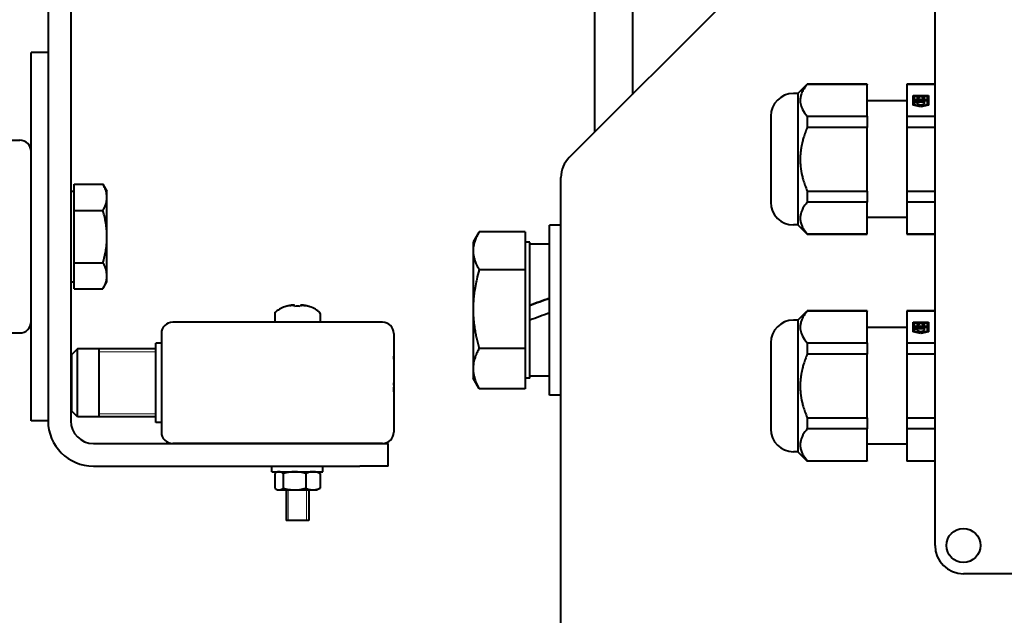
# Model space of a CAD drawing. Units: millimetres. Extents: x 0 to 420, y 0 to 297.
# Drawn here: x 262 to 274, y 149 to 156 of the extents above; entities that cross this region are included whole.
import ezdxf

# ---------------------------------------------------------------- set-up
doc = ezdxf.new("R2010")
doc.units = ezdxf.units.MM
doc.linetypes.add('K5LT_BASIC', pattern=[0])
doc.linetypes.add('K5LT_THIN', pattern=[0])
doc.layers.add('Системный слой', color=7, linetype='Continuous')
doc.styles.add('KDIMTEXTSTYLE', font='GOST_AU.SHX', dxfattribs={"width": 0.6, "oblique": 15, "height": 5})
doc.dimstyles.new('KDIMSTYLE (0.07)', dxfattribs={"dimtxt": 5, "dimasz": 1, "dimexe": 2, "dimexo": 0, "dimgap": 1, "dimtad": 1, "dimlfac": 15, "dimtxsty": 'KDIMTEXTSTYLE', "dimsah": 1, "dimcen": 0, "dimdle": 1, "dimadec": 0, "dimazin": 0, "dimtfac": 0.667, "dimtmove": 0, "dimatfit": 3, "dimfxl": 1, "dimtvp": 1, "dimtolj": 1, "dimtzin": 0, "dimarcsym": 0})

# ---------------------------------------------------------------- blocks, each defined once
blk = doc.blocks.new('KDIMARROW_01')
at = {"layer": 'Системный слой'}
blk.add_hatch(color=0, dxfattribs=at).paths.add_polyline_path([(-2, -0.175), (0, 0), (-2, 0.175), (-1.8, 0)])
at = {"layer": 'Системный слой', "color": 0, "linetype": 'K5LT_THIN', "lineweight": 18}
for p, q in [((-1.8, 0), (-2, 0.175)), ((-2, 0.175), (0, 0)), ((0, 0), (-2, -0.175)), ((-2, -0.175), (-1.8, 0)), ((0, 0), (-1, 0))]:
    blk.add_line(p, q, dxfattribs=at)

msp = doc.modelspace()

# ---------------------------------------------------------------- linework, layer by layer
at = {"layer": 'Системный слой', "color": 150, "linetype": 'K5LT_BASIC', "lineweight": 40, "true_color": 0x0080ff}
for p, q in [((262.60744, 162.95901), (262.60744, 151.29235)), ((262.87411, 162.95901), (262.87411, 151.29235)), ((269.04078, 154.69235), (269.04078, 162.75901)), ((273.04078, 149.82568), (273.04078, 162.49235)), ((268.73841, 154.38998), (271.10744, 156.75901)), ((269.48078, 156.53616), (269.48078, 155.13235)), ((262.40744, 151.29235), (262.40744, 155.62568)), ((262.60744, 155.62568), (262.40744, 155.62568)), ((271.42744, 155.14235), (271.53744, 155.25235)), ((272.24078, 155.25235), (271.53744, 155.25235)), ((271.53744, 155.25235), (271.53744, 155.2491)), ((272.24078, 155.2491), (271.53744, 155.2491)), ((272.24078, 155.25235), (272.24078, 155.2491)), ((272.24078, 154.87456), (272.24078, 155.2491)), ((273.04078, 155.25235), (272.70744, 155.25235)), ((272.70744, 155.25235), (272.70744, 155.2491)), ((272.70744, 155.2491), (272.70744, 154.87456)), ((273.04078, 155.2491), (272.70744, 155.2491)), ((271.42744, 155.14235), (271.37411, 155.14235)), ((271.42744, 155.14235), (271.42744, 153.59568)), ((272.78411, 155.00447), (272.78411, 155.11917)), ((272.78411, 155.11917), (272.96411, 155.11917)), ((272.78411, 155.11339), (272.96411, 155.11339)), ((272.79944, 155.1115), (272.83011, 155.1115)), ((272.79944, 155.0695), (272.79944, 155.1115)), ((272.83011, 155.1115), (272.83011, 155.08483)), ((272.83011, 155.08483), (272.84993, 155.08483)), ((272.84993, 155.08483), (272.85878, 155.08926)), ((272.85878, 155.08926), (272.85878, 155.1115)), ((272.85878, 155.1115), (272.88944, 155.1115)), ((272.87411, 155.07524), (272.86263, 155.0695)), ((272.87411, 155.06946), (272.87411, 155.07524)), ((272.88559, 155.0695), (272.87411, 155.07524)), ((272.88944, 155.1115), (272.88944, 155.08926)), ((272.88944, 155.08926), (272.89829, 155.08483)), ((272.89829, 155.08483), (272.91811, 155.08483)), ((272.91811, 155.1115), (272.94878, 155.1115)), ((272.91811, 155.08483), (272.91811, 155.1115)), ((272.94878, 155.1115), (272.94878, 155.0695)), ((272.96411, 155.11917), (272.96411, 155.00447)), ((272.70744, 155.05568), (272.24078, 155.05568)), ((272.87411, 154.98583), (272.78411, 155.00447)), ((272.86263, 155.0695), (272.79944, 155.0695)), ((272.79944, 155.06373), (272.79944, 155.0695)), ((272.86263, 155.06373), (272.79944, 155.06373)), ((272.79944, 155.0465), (272.79944, 155.06183)), ((272.79944, 155.06183), (272.94878, 155.06183)), ((272.91811, 155.0465), (272.79944, 155.0465)), ((272.79944, 155.04073), (272.79944, 155.0465)), ((272.91811, 155.04073), (272.79944, 155.04073)), ((272.79944, 155.0096), (272.79944, 155.03883)), ((272.79944, 155.03883), (272.83011, 155.03883)), ((272.87411, 154.99413), (272.79944, 155.0096)), ((272.79944, 155.00382), (272.79944, 155.0096)), ((272.87411, 154.98836), (272.79944, 155.00382)), ((272.83011, 155.03883), (272.83011, 155.01984)), ((272.83011, 155.01984), (272.87411, 155.01073)), ((272.86263, 155.06373), (272.86263, 155.0695)), ((272.87411, 155.06946), (272.86263, 155.06373)), ((272.88559, 155.06373), (272.87411, 155.06946)), ((272.87411, 155.01073), (272.91811, 155.01984)), ((272.94878, 155.0096), (272.87411, 154.99413)), ((272.96411, 155.00447), (272.87411, 154.98583)), ((272.94878, 155.00382), (272.87411, 154.98836)), ((272.87411, 154.98836), (272.87411, 154.99413)), ((272.94878, 155.0695), (272.88559, 155.0695)), ((272.88559, 155.06373), (272.88559, 155.0695)), ((272.94878, 155.06373), (272.88559, 155.06373)), ((272.91811, 155.01984), (272.91811, 155.0465)), ((272.94878, 155.06373), (272.94878, 155.0695)), ((272.94878, 155.06183), (272.94878, 155.0096)), ((272.94878, 155.00382), (272.94878, 155.0096)), ((271.10744, 154.87568), (271.10744, 153.86235)), ((271.53744, 154.87456), (271.53744, 154.74355)), ((271.53744, 154.87456), (272.24078, 154.87456)), ((272.24078, 154.87456), (272.24078, 154.74355)), ((272.70744, 154.87456), (273.04078, 154.87456)), ((272.70744, 154.87456), (272.70744, 154.74355)), ((272.24078, 154.74355), (271.53744, 154.74355)), ((272.24078, 153.99448), (272.24078, 154.74355)), ((273.04078, 154.74355), (272.70744, 154.74355)), ((272.70744, 154.74355), (272.70744, 153.99448)), ((260.80744, 154.59235), (262.27411, 154.59235)), ((268.64078, 148.49235), (268.64078, 154.15427)), ((262.91411, 154.07485), (263.25314, 154.07485)), ((262.91411, 153.92089), (262.91411, 154.07485)), ((263.25314, 154.07485), (263.30078, 153.99235)), ((262.87411, 153.99235), (262.91411, 153.99235)), ((262.91411, 153.76693), (262.91411, 153.92089)), ((263.30078, 153.92089), (263.30078, 153.99235)), ((263.30078, 153.45901), (263.30078, 153.92089)), ((271.53744, 153.99448), (271.53744, 153.86346)), ((271.53744, 153.99448), (272.24078, 153.99448)), ((272.24078, 153.99448), (272.24078, 153.86346)), ((272.70744, 153.99448), (273.04078, 153.99448)), ((272.70744, 153.99448), (272.70744, 153.86346)), ((272.24078, 153.86346), (271.53744, 153.86346)), ((272.24078, 153.48892), (272.24078, 153.86346)), ((272.70744, 153.86346), (272.70744, 153.48892)), ((273.04078, 153.86346), (272.70744, 153.86346)), ((262.91411, 153.76693), (263.25314, 153.76693)), ((262.91411, 153.45901), (262.91411, 153.76693)), ((272.70744, 153.68235), (272.24078, 153.68235)), ((268.50744, 152.60963), (268.50744, 153.59235)), ((268.64078, 153.59235), (268.50744, 153.59235)), ((271.42744, 153.59568), (271.37411, 153.59568)), ((271.42744, 153.59568), (271.53744, 153.48568)), ((262.91411, 153.15109), (262.91411, 153.45901)), ((263.30078, 152.99713), (263.30078, 153.45901)), ((267.67371, 153.50711), (267.60744, 153.39235)), ((268.22078, 153.51597), (267.6789, 153.51597)), ((268.22078, 153.51597), (268.22078, 153.29198)), ((271.53744, 153.48892), (271.53744, 153.48568)), ((271.53744, 153.48892), (272.24078, 153.48892)), ((272.24078, 153.48568), (271.53744, 153.48568)), ((272.24078, 153.48892), (272.24078, 153.48568)), ((272.70744, 153.48892), (272.70744, 153.48568)), ((272.70744, 153.48892), (273.04078, 153.48892)), ((273.04078, 153.48568), (272.70744, 153.48568)), ((267.60744, 153.39235), (267.60744, 153.29198)), ((268.27411, 153.39235), (268.22078, 153.39235)), ((268.27411, 152.60617), (268.27411, 153.39235)), ((268.50744, 153.36901), (268.27411, 153.36901)), ((267.60744, 153.29198), (267.60744, 152.60617)), ((268.22078, 153.29198), (268.22078, 153.06799)), ((262.91411, 153.15109), (263.25314, 153.15109)), ((262.91411, 152.99713), (262.91411, 153.15109)), ((262.91411, 152.84317), (262.91411, 152.99713)), ((263.30078, 152.92568), (263.30078, 152.99713)), ((268.22078, 153.06799), (267.6789, 153.06799)), ((268.22078, 153.06799), (268.22078, 152.60617)), ((262.87411, 152.92568), (262.91411, 152.92568)), ((263.25314, 152.84317), (263.30078, 152.92568)), ((262.91411, 152.84317), (263.25314, 152.84317)), ((265.4118, 152.63803), (265.4111, 152.63916)), ((265.50748, 152.63803), (265.50585, 152.64817)), ((265.5757, 152.64817), (265.57408, 152.63803)), ((265.67045, 152.63916), (265.66975, 152.63803)), ((265.27411, 152.55397), (265.27411, 152.45235)), ((265.80744, 152.55397), (265.80744, 152.45235)), ((267.60744, 152.60617), (267.60744, 151.90654)), ((268.22078, 152.60617), (268.22078, 152.14436)), ((268.27411, 151.79235), (268.27411, 152.60617)), ((268.50744, 151.59235), (268.50744, 152.60963)), ((271.42744, 152.47568), (271.53744, 152.58568)), ((272.24078, 152.58568), (271.53744, 152.58568)), ((271.53744, 152.58568), (271.53744, 152.58243)), ((272.24078, 152.58243), (271.53744, 152.58243)), ((272.24078, 152.58568), (272.24078, 152.58243)), ((272.24078, 152.2079), (272.24078, 152.58243)), ((273.04078, 152.58568), (272.70744, 152.58568)), ((272.70744, 152.58568), (272.70744, 152.58243)), ((272.70744, 152.58243), (272.70744, 152.2079)), ((273.04078, 152.58243), (272.70744, 152.58243)), ((266.54078, 152.45235), (264.07411, 152.45235)), ((271.42744, 152.47568), (271.37411, 152.47568)), ((271.42744, 152.47568), (271.42744, 150.92901)), ((272.78411, 152.33781), (272.78411, 152.4525)), ((272.78411, 152.4525), (272.96411, 152.4525)), ((272.78411, 152.44673), (272.96411, 152.44673)), ((272.79944, 152.44483), (272.83011, 152.44483)), ((272.79944, 152.40283), (272.79944, 152.44483)), ((272.83011, 152.44483), (272.83011, 152.41817)), ((272.83011, 152.41817), (272.84993, 152.41817)), ((272.84993, 152.41817), (272.85878, 152.42259)), ((272.85878, 152.42259), (272.85878, 152.44483)), ((272.85878, 152.44483), (272.88944, 152.44483)), ((272.87411, 152.40857), (272.86263, 152.40283)), ((272.87411, 152.4028), (272.87411, 152.40857)), ((272.88559, 152.40283), (272.87411, 152.40857)), ((272.88944, 152.44483), (272.88944, 152.42259)), ((272.88944, 152.42259), (272.89829, 152.41817)), ((272.89829, 152.41817), (272.91811, 152.41817)), ((272.91811, 152.44483), (272.94878, 152.44483)), ((272.91811, 152.41817), (272.91811, 152.44483)), ((272.94878, 152.44483), (272.94878, 152.40283)), ((272.96411, 152.4525), (272.96411, 152.33781)), ((260.80744, 152.32568), (262.27411, 152.32568)), ((263.94078, 152.31901), (263.94078, 151.15901)), ((266.67411, 152.31901), (266.67411, 151.15901)), ((272.70744, 152.38901), (272.24078, 152.38901)), ((272.87411, 152.31917), (272.78411, 152.33781)), ((272.86263, 152.40283), (272.79944, 152.40283)), ((272.79944, 152.39706), (272.79944, 152.40283)), ((272.86263, 152.39706), (272.79944, 152.39706)), ((272.79944, 152.37983), (272.79944, 152.39517)), ((272.79944, 152.39517), (272.94878, 152.39517)), ((272.91811, 152.37983), (272.79944, 152.37983)), ((272.79944, 152.37406), (272.79944, 152.37983)), ((272.91811, 152.37406), (272.79944, 152.37406)), ((272.79944, 152.34293), (272.79944, 152.37217)), ((272.79944, 152.37217), (272.83011, 152.37217)), ((272.87411, 152.32746), (272.79944, 152.34293)), ((272.79944, 152.33716), (272.79944, 152.34293)), ((272.87411, 152.32169), (272.79944, 152.33716)), ((272.83011, 152.37217), (272.83011, 152.35317)), ((272.83011, 152.35317), (272.87411, 152.34406)), ((272.86263, 152.39706), (272.86263, 152.40283)), ((272.87411, 152.4028), (272.86263, 152.39706)), ((272.88559, 152.39706), (272.87411, 152.4028)), ((272.87411, 152.34406), (272.91811, 152.35317)), ((272.94878, 152.34293), (272.87411, 152.32746)), ((272.96411, 152.33781), (272.87411, 152.31917)), ((272.94878, 152.33716), (272.87411, 152.32169)), ((272.87411, 152.32169), (272.87411, 152.32746)), ((272.94878, 152.40283), (272.88559, 152.40283)), ((272.88559, 152.39706), (272.88559, 152.40283)), ((272.94878, 152.39706), (272.88559, 152.39706)), ((272.91811, 152.35317), (272.91811, 152.37983)), ((272.94878, 152.39706), (272.94878, 152.40283)), ((272.94878, 152.39517), (272.94878, 152.34293)), ((272.94878, 152.33716), (272.94878, 152.34293)), ((263.87411, 151.73901), (263.87411, 152.20568)), ((263.94078, 152.20568), (263.87411, 152.20568)), ((271.10744, 152.20901), (271.10744, 151.19568)), ((271.53744, 152.2079), (271.53744, 152.07688)), ((271.53744, 152.2079), (272.24078, 152.2079)), ((272.24078, 152.2079), (272.24078, 152.07688)), ((272.70744, 152.2079), (273.04078, 152.2079)), ((272.70744, 152.2079), (272.70744, 152.07688)), ((262.95411, 152.13901), (262.88744, 152.07235)), ((262.88744, 151.73901), (262.88744, 152.07235)), ((263.87411, 152.13901), (262.95411, 152.13901)), ((262.95411, 151.73901), (262.95411, 152.13901)), ((263.20744, 151.73901), (263.20744, 152.13901)), ((268.22078, 152.14436), (267.6789, 152.14436)), ((268.22078, 152.14436), (268.22078, 151.90654)), ((272.24078, 152.07688), (271.53744, 152.07688)), ((272.24078, 151.32781), (272.24078, 152.07688)), ((273.04078, 152.07688), (272.70744, 152.07688)), ((272.70744, 152.07688), (272.70744, 151.32781)), ((262.88744, 152.00568), (262.87411, 152.00568)), ((266.67411, 152.01551), (266.67411, 152.05421)), ((267.60744, 151.90654), (267.60744, 151.79235)), ((268.22078, 151.90654), (268.22078, 151.66872)), ((262.88744, 151.40568), (262.88744, 151.73901)), ((262.95411, 151.33901), (262.95411, 151.73901)), ((263.20744, 151.33901), (263.20744, 151.73901)), ((263.87411, 151.27235), (263.87411, 151.73901)), ((266.67411, 151.71332), (266.67411, 151.73762)), ((267.67371, 151.67758), (267.60744, 151.79235)), ((268.27411, 151.79235), (268.22078, 151.79235)), ((268.50744, 151.81568), (268.27411, 151.81568)), ((266.67411, 151.63433), (266.67411, 151.6879)), ((268.22078, 151.66872), (267.6789, 151.66872)), ((268.64078, 151.59235), (268.50744, 151.59235)), ((262.88744, 151.47235), (262.87411, 151.47235)), ((262.95411, 151.33901), (262.88744, 151.40568)), ((266.67411, 151.46261), (266.67411, 151.4234)), ((262.60744, 151.29235), (262.40744, 151.29235)), ((263.87411, 151.33901), (262.95411, 151.33901)), ((263.94078, 151.27235), (263.87411, 151.27235)), ((271.53744, 151.32781), (271.53744, 151.19679)), ((271.53744, 151.32781), (272.24078, 151.32781)), ((272.24078, 151.32781), (272.24078, 151.19679)), ((272.70744, 151.32781), (273.04078, 151.32781)), ((272.70744, 151.32781), (272.70744, 151.19679)), ((272.24078, 151.19679), (271.53744, 151.19679)), ((272.24078, 150.82226), (272.24078, 151.19679)), ((272.70744, 151.19679), (272.70744, 150.82226)), ((273.04078, 151.19679), (272.70744, 151.19679)), ((263.14078, 151.02568), (266.27411, 151.02568)), ((266.54078, 151.02568), (264.07411, 151.02568)), ((266.27411, 151.02568), (266.60744, 151.02568)), ((266.60744, 150.75901), (266.60744, 151.02568)), ((271.42744, 150.92901), (271.37411, 150.92901)), ((271.42744, 150.92901), (271.53744, 150.81901)), ((272.70744, 151.01568), (272.24078, 151.01568)), ((271.53744, 150.82226), (271.53744, 150.81901)), ((271.53744, 150.82226), (272.24078, 150.82226)), ((272.24078, 150.81901), (271.53744, 150.81901)), ((272.24078, 150.82226), (272.24078, 150.81901)), ((272.70744, 150.82226), (272.70744, 150.81901)), ((272.70744, 150.82226), (273.04078, 150.82226)), ((273.04078, 150.81901), (272.70744, 150.81901)), ((263.14078, 150.75901), (266.27411, 150.75901)), ((265.24078, 150.69235), (265.24078, 150.75901)), ((265.24078, 150.69235), (265.52977, 150.69235)), ((265.27429, 150.67151), (265.27429, 150.49985)), ((265.30744, 150.69235), (265.28996, 150.68225)), ((265.37313, 150.67151), (265.37313, 150.49985)), ((265.52977, 150.69235), (265.84078, 150.69235)), ((265.63962, 150.67151), (265.63962, 150.49985)), ((265.77411, 150.69235), (265.7916, 150.68225)), ((265.80726, 150.67151), (265.80726, 150.49985)), ((265.84078, 150.69235), (265.84078, 150.75901)), ((266.60744, 150.75901), (266.27411, 150.75901)), ((265.28996, 150.48911), (265.30744, 150.47901)), ((265.30744, 150.47901), (265.32371, 150.47901)), ((265.32371, 150.47901), (265.50638, 150.47901)), ((265.40744, 150.47901), (265.40744, 150.11901)), ((265.50638, 150.47901), (265.72344, 150.47901)), ((265.67411, 150.47901), (265.67411, 150.11901)), ((265.72344, 150.47901), (265.77411, 150.47901)), ((265.7916, 150.48911), (265.77411, 150.47901)), ((265.54078, 150.11901), (265.40744, 150.11901)), ((265.54078, 150.11901), (265.40744, 150.11901)), ((265.67411, 150.11901), (265.54078, 150.11901)), ((265.67411, 150.11901), (265.54078, 150.11901)), ((282.70744, 149.49235), (273.37411, 149.49235))]:
    msp.add_line(p, q, dxfattribs=at)
at = {"layer": 'Системный слой', "color": 7, "linetype": 'K5LT_THIN', "lineweight": 18}
for p, q in [((263.87411, 152.10293), (263.20744, 152.10293)), ((263.87411, 151.3751), (263.20744, 151.3751)), ((265.4327, 150.47901), (265.4327, 150.11901)), ((265.64885, 150.47901), (265.64885, 150.11901))]:
    msp.add_line(p, q, dxfattribs=at)
at = {"layer": 'Системный слой', "color": 150, "linetype": 'K5LT_BASIC', "lineweight": 40, "true_color": 0x0080ff}
msp.add_circle((273.37411, 149.82568), 0.2, dxfattribs=at)
for centre, radius, start, end in [((271.37411, 154.87568), 0.26667, 90, 180), ((262.27411, 154.45901), 0.13333, 0, 90), ((268.97411, 154.15427), 0.33333, 135, 180), ((271.37411, 153.86235), 0.26667, 180, 270), ((265.54078, 152.22568), 0.43333, 107.412233, 126.168642), ((265.54078, 152.22568), 0.43333, 53.831358, 72.587767), ((265.30078, 152.55397), 0.02667, 126.168642, 180), ((265.78078, 152.55397), 0.02667, 0, 53.831358), ((262.27411, 152.45901), 0.13333, 270, 0), ((264.07411, 152.31901), 0.13333, 90, 180), ((266.54078, 152.31901), 0.13333, 0, 90), ((271.37411, 152.20901), 0.26667, 90, 180), ((263.14078, 151.29235), 0.53333, 180, 270), ((263.14078, 151.29235), 0.26667, 180, 270), ((264.07411, 151.15901), 0.13333, 180, 270), ((266.54078, 151.15901), 0.13333, 270, 0), ((271.37411, 151.19568), 0.26667, 180, 270), ((273.37411, 149.82568), 0.33333, 180, 270)]:
    msp.add_arc(centre, radius, start, end, dxfattribs=at)
for centre, major_axis, ratio, start_param, end_param in [((265.54078, 152.23082), (-0.43212, 0), 0.98737743, 4.92171897, 5.01547884), ((265.54078, 152.23082), (-0.43212, 0), 0.98737743, 4.92171897, 5.01547884), ((265.54078, 152.2827), (-0.41965, 0), 0.84942133, 4.63295026, 4.7918277), ((265.54078, 152.2827), (-0.41965, 0), 0.84942133, 4.71238898, 4.7918277), ((265.54078, 152.2827), (-0.41965, 0), 0.84942133, 4.63295026, 4.71238898), ((265.54078, 152.23082), (-0.43212, 0), 0.98737743, 4.40929912, 4.50305899), ((265.54078, 152.23082), (-0.43212, 0), 0.98737743, 4.40929912, 4.50305899), ((268.152, 152.59235), (-2.13387, -0.77658), 0.00555569, 4.54301488, 4.65311095), ((268.152, 152.59235), (-1.49279, -0.54327), 0.00555569, 4.46995159, 4.62847563), ((268.62955, 152.59235), (-2.13387, -0.77658), 0.00555569, -1.51556204, -1.40546596)]:
    msp.add_ellipse(centre, major_axis=major_axis, ratio=ratio, start_param=start_param, end_param=end_param, dxfattribs=at)
for points, knots in [([(271.53744, 155.2491), (271.52537, 155.23487), (271.51034, 155.21533), (271.48672, 155.17875), (271.47241, 155.15034), (271.46235, 155.12041), (271.45763, 155.10106), (271.45468, 155.081), (271.45375, 155.06038), (271.45519, 155.03616), (271.46024, 155.0094), (271.46965, 154.98115), (271.49052, 154.93579), (271.51525, 154.90073), (271.53744, 154.87456)], [0, 0, 0, 0, 1.78691656, 2.42518103, 4.47712661, 5.21412345, 5.96789853, 6.74361233, 7.54774745, 8.36063471, 9.56023719, 10.68430048, 11.70983027, 15, 15, 15, 15]), ([(271.53744, 154.74355), (271.52948, 154.72477), (271.51404, 154.68597), (271.49524, 154.63058), (271.47843, 154.57055), (271.46854, 154.52407), (271.46172, 154.48084), (271.45772, 154.44836), (271.45477, 154.40882), (271.45381, 154.37025), (271.45459, 154.33591), (271.4563, 154.3082), (271.46114, 154.25513), (271.47142, 154.19577), (271.49062, 154.12268), (271.51018, 154.06214), (271.52747, 154.01801), (271.53744, 153.99448)], [0, 0, 0, 0, 1.41747281, 2.90845332, 4.09573301, 5.80439441, 6.25220279, 7.15853934, 8.08308249, 9.00349981, 9.83652362, 10.47423745, 10.9463523, 13.57702961, 14.71691316, 16.23038925, 18, 18, 18, 18]), ([(263.30078, 153.92089), (263.30078, 153.93033), (263.29965, 153.94857), (263.29471, 153.97634), (263.28751, 154.00112), (263.27484, 154.0344), (263.26293, 154.05791), (263.25314, 154.07485)], [0, 0, 0, 0, 1.44740223, 2.79972062, 4.28007379, 5.29108611, 8, 8, 8, 8]), ([(263.25314, 153.76693), (263.25948, 153.77791), (263.27185, 153.80119), (263.28503, 153.83284), (263.29375, 153.86189), (263.29866, 153.88652), (263.30054, 153.90629), (263.30078, 153.91762), (263.30078, 153.92089)], [0, 0, 0, 0, 1.97363156, 4.15995945, 5.5817399, 7.04511177, 8.43464385, 9, 9, 9, 9]), ([(271.53744, 153.86346), (271.52745, 153.85167), (271.51223, 153.83224), (271.49386, 153.8045), (271.47843, 153.77696), (271.46854, 153.75372), (271.46172, 153.73211), (271.45772, 153.71586), (271.45477, 153.6961), (271.45381, 153.67681), (271.45459, 153.65964), (271.45789, 153.63292), (271.46523, 153.60661), (271.47797, 153.5771), (271.49157, 153.55123), (271.51147, 153.52099), (271.52893, 153.49896), (271.53744, 153.48892)], [0, 0, 0, 0, 1.77976454, 2.90845332, 4.09573301, 5.80439441, 6.25220279, 7.15853934, 8.08308249, 9.00349981, 9.83652362, 10.47423745, 12.75013406, 13.57702961, 14.71691316, 16.4903361, 18, 18, 18, 18]), ([(263.30078, 153.45901), (263.30078, 153.47789), (263.29965, 153.51437), (263.29471, 153.5699), (263.28751, 153.61946), (263.27648, 153.67742), (263.26508, 153.72454), (263.25557, 153.75852), (263.25314, 153.76693)], [0, 0, 0, 0, 1.62832751, 3.14968569, 4.81508301, 5.95247187, 8.24400107, 9, 9, 9, 9]), ([(263.25314, 153.15109), (263.26029, 153.17587), (263.27254, 153.22247), (263.28549, 153.2859), (263.29376, 153.34108), (263.29867, 153.39035), (263.30054, 153.42982), (263.30078, 153.45246), (263.30078, 153.45901)], [0, 0, 0, 0, 2.22744806, 4.15995945, 5.58846301, 7.04511177, 8.43464385, 9, 9, 9, 9]), ([(267.67371, 153.50711), (267.66483, 153.49174), (267.65276, 153.46898), (267.63913, 153.43862), (267.62779, 153.40976), (267.61779, 153.37726), (267.61081, 153.3422), (267.60793, 153.31484), (267.60744, 153.29843), (267.60744, 153.29198)], [0, 0, 0, 0, 2.19491994, 3.230443, 4.27043868, 6.23461277, 7.74563905, 9.11272883, 10, 10, 10, 10]), ([(267.60744, 153.29198), (267.60744, 153.28161), (267.60842, 153.26132), (267.61296, 153.22891), (267.62141, 153.19349), (267.63337, 153.15891), (267.65169, 153.11651), (267.66719, 153.08765), (267.6789, 153.06799)], [0, 0, 0, 0, 1.2286886, 2.40797336, 3.8571296, 5.46193539, 6.56897438, 9, 9, 9, 9]), ([(263.30078, 152.99713), (263.30078, 153.00657), (263.29965, 153.02481), (263.29471, 153.05258), (263.28751, 153.07736), (263.27484, 153.11064), (263.26293, 153.13414), (263.25314, 153.15109)], [0, 0, 0, 0, 1.44740223, 2.79972062, 4.28007379, 5.29108611, 8, 8, 8, 8]), ([(263.25314, 152.84317), (263.25948, 152.85415), (263.27185, 152.87743), (263.28503, 152.90908), (263.29375, 152.93813), (263.29866, 152.96276), (263.30054, 152.98253), (263.30078, 152.99386), (263.30078, 152.99713)], [0, 0, 0, 0, 1.97363156, 4.15995945, 5.5817399, 7.04511177, 8.43464385, 9, 9, 9, 9]), ([(267.6789, 153.06799), (267.66817, 153.03082), (267.65567, 152.98326), (267.63832, 152.90536), (267.62651, 152.84256), (267.61593, 152.76533), (267.60915, 152.68913), (267.60744, 152.6354), (267.60744, 152.60617)], [0, 0, 0, 0, 2.22744919, 2.83085259, 4.59541038, 5.90637841, 7.31803038, 9, 9, 9, 9]), ([(267.60744, 152.60617), (267.60744, 152.58031), (267.6088, 152.53194), (267.61472, 152.45784), (267.62359, 152.38938), (267.63488, 152.32461), (267.65169, 152.24441), (267.66719, 152.18492), (267.6789, 152.14436)], [0, 0, 0, 0, 1.48719476, 2.78450386, 4.28152203, 5.46193539, 6.56897438, 9, 9, 9, 9]), ([(271.53744, 152.58243), (271.52537, 152.5682), (271.51034, 152.54866), (271.48672, 152.51208), (271.47241, 152.48367), (271.46235, 152.45374), (271.45763, 152.43439), (271.45468, 152.41433), (271.45375, 152.39372), (271.45519, 152.36949), (271.46024, 152.34274), (271.46965, 152.31448), (271.49052, 152.26912), (271.51525, 152.23407), (271.53744, 152.2079)], [0, 0, 0, 0, 1.78691656, 2.42518103, 4.47712661, 5.21412345, 5.96789853, 6.74361233, 7.54774745, 8.36063471, 9.56023719, 10.68430048, 11.70983027, 15, 15, 15, 15]), ([(267.6789, 152.14436), (267.67002, 152.12853), (267.65732, 152.10406), (267.64256, 152.07077), (267.63124, 152.04154), (267.62101, 152.00908), (267.61286, 151.97305), (267.60836, 151.93893), (267.60744, 151.91663), (267.60744, 151.90654)], [0, 0, 0, 0, 2.04811613, 3.14539177, 4.2420772, 5.75149837, 7.23073793, 8.74733889, 10, 10, 10, 10]), ([(271.53744, 152.07688), (271.52948, 152.0581), (271.51404, 152.0193), (271.49524, 151.96391), (271.47843, 151.90389), (271.46854, 151.8574), (271.46172, 151.81417), (271.45772, 151.78169), (271.45477, 151.74215), (271.45381, 151.70358), (271.45459, 151.66925), (271.4563, 151.64153), (271.46114, 151.58847), (271.47142, 151.5291), (271.49062, 151.45602), (271.51018, 151.39548), (271.52747, 151.35134), (271.53744, 151.32781)], [0, 0, 0, 0, 1.41747281, 2.90845332, 4.09573301, 5.80439441, 6.25220279, 7.15853934, 8.08308249, 9.00349981, 9.83652362, 10.47423745, 10.9463523, 13.57702961, 14.71691316, 16.23038925, 18, 18, 18, 18]), ([(267.60744, 151.90654), (267.60744, 151.89554), (267.60842, 151.874), (267.61296, 151.83958), (267.62141, 151.80198), (267.63337, 151.76526), (267.65169, 151.72024), (267.66719, 151.68961), (267.6789, 151.66872)], [0, 0, 0, 0, 1.2286886, 2.40797336, 3.8571296, 5.46193539, 6.56897438, 9, 9, 9, 9]), ([(271.53744, 151.19679), (271.52745, 151.185), (271.51223, 151.16557), (271.49386, 151.13783), (271.47843, 151.1103), (271.46854, 151.08705), (271.46172, 151.06544), (271.45772, 151.0492), (271.45477, 151.02943), (271.45381, 151.01014), (271.45459, 150.99298), (271.45789, 150.96626), (271.46523, 150.93995), (271.47797, 150.91043), (271.49157, 150.88456), (271.51147, 150.85433), (271.52893, 150.8323), (271.53744, 150.82226)], [0, 0, 0, 0, 1.77976454, 2.90845332, 4.09573301, 5.80439441, 6.25220279, 7.15853934, 8.08308249, 9.00349981, 9.83652362, 10.47423745, 12.75013406, 13.57702961, 14.71691316, 16.4903361, 18, 18, 18, 18]), ([(265.32371, 150.69235), (265.3209, 150.69235), (265.31612, 150.69197), (265.30811, 150.69031), (265.29964, 150.68738), (265.29318, 150.68411), (265.28996, 150.68225)], [0, 0, 0, 0, 1.73321284, 2.94918744, 4.96363923, 7, 7, 7, 7]), ([(265.37313, 150.67151), (265.36748, 150.67595), (265.35952, 150.68142), (265.34935, 150.68655), (265.34198, 150.68948), (265.3335, 150.69174), (265.32712, 150.69235), (265.32371, 150.69235)], [0, 0, 0, 0, 2.81460665, 3.92341181, 4.94771628, 6.37270713, 8, 8, 8, 8]), ([(265.50638, 150.69235), (265.49622, 150.69235), (265.47477, 150.69151), (265.4476, 150.6883), (265.42532, 150.68438), (265.40217, 150.67948), (265.38499, 150.67496), (265.37313, 150.67151)], [0, 0, 0, 0, 1.7989759, 3.80579553, 4.85065407, 5.8112178, 8, 8, 8, 8]), ([(265.63962, 150.67151), (265.6289, 150.67463), (265.6075, 150.68032), (265.58003, 150.68589), (265.55273, 150.6899), (265.52983, 150.69193), (265.51273, 150.69235), (265.50638, 150.69235)], [0, 0, 0, 0, 1.97995389, 3.92341181, 4.96752258, 6.87304702, 8, 8, 8, 8]), ([(265.72344, 150.69235), (265.71705, 150.69235), (265.70525, 150.69162), (265.68814, 150.68868), (265.67482, 150.68512), (265.65859, 150.67977), (265.64777, 150.67529), (265.63962, 150.67151)], [0, 0, 0, 0, 1.7989759, 3.32946892, 4.85065407, 5.60637178, 8, 8, 8, 8]), ([(265.80726, 150.67151), (265.80129, 150.67428), (265.78784, 150.68002), (265.77064, 150.68568), (265.75443, 150.68948), (265.74004, 150.69174), (265.72921, 150.69235), (265.72344, 150.69235)], [0, 0, 0, 0, 1.75433919, 3.92341181, 4.94771628, 6.37270713, 8, 8, 8, 8]), ([(265.28996, 150.48911), (265.29459, 150.48644), (265.302, 150.48292), (265.31328, 150.47971), (265.31989, 150.47901), (265.32371, 150.47901)], [0, 0, 0, 0, 2.5045364, 3.97790851, 6, 6, 6, 6]), ([(265.32371, 150.47901), (265.32748, 150.47901), (265.33444, 150.47974), (265.34452, 150.48268), (265.35732, 150.48847), (265.36681, 150.49488), (265.37313, 150.49985)], [0, 0, 0, 0, 1.57410391, 2.91328531, 4.24432231, 7, 7, 7, 7]), ([(265.37313, 150.49985), (265.38385, 150.49672), (265.40525, 150.49104), (265.43272, 150.48547), (265.46002, 150.48146), (265.48292, 150.47943), (265.50002, 150.47901), (265.50638, 150.47901)], [0, 0, 0, 0, 1.97995389, 3.92341181, 4.96752258, 6.87304702, 8, 8, 8, 8]), ([(265.50638, 150.47901), (265.51653, 150.47901), (265.53798, 150.47985), (265.56515, 150.48306), (265.58743, 150.48698), (265.61058, 150.49187), (265.62777, 150.49639), (265.63962, 150.49985)], [0, 0, 0, 0, 1.7989759, 3.80579553, 4.85065407, 5.8112178, 8, 8, 8, 8]), ([(265.63962, 150.49985), (265.64559, 150.49708), (265.65904, 150.49134), (265.67624, 150.48568), (265.69245, 150.48188), (265.70684, 150.47962), (265.71767, 150.47901), (265.72344, 150.47901)], [0, 0, 0, 0, 1.75433919, 3.92341181, 4.94771628, 6.37270713, 8, 8, 8, 8]), ([(265.72344, 150.47901), (265.72983, 150.47901), (265.74163, 150.47974), (265.75874, 150.48268), (265.77206, 150.48624), (265.78829, 150.49159), (265.79911, 150.49607), (265.80726, 150.49985)], [0, 0, 0, 0, 1.7989759, 3.32946892, 4.85065407, 5.60637178, 8, 8, 8, 8])]:
    msp.add_open_spline(points, degree=3, knots=knots, dxfattribs=at)
for points in [[(267.6789, 153.51597), (267.67714, 153.51302), (267.67542, 153.51008), (267.67371, 153.50711)], [(265.49255, 152.65361), (265.47855, 152.65252), (265.46469, 152.6507), (265.45098, 152.64817)], [(265.45098, 152.64817), (265.46469, 152.6507), (265.47855, 152.65252), (265.49255, 152.65361)], [(265.50585, 152.64817), (265.50126, 152.6507), (265.49683, 152.65252), (265.49255, 152.65361)], [(265.49255, 152.65361), (265.49683, 152.65252), (265.50126, 152.6507), (265.50585, 152.64817)], [(265.5757, 152.64817), (265.5803, 152.6507), (265.58473, 152.65252), (265.589, 152.65361)], [(265.589, 152.65361), (265.58473, 152.65252), (265.5803, 152.6507), (265.5757, 152.64817)], [(265.63057, 152.64817), (265.61686, 152.6507), (265.603, 152.65252), (265.589, 152.65361)], [(265.589, 152.65361), (265.603, 152.65252), (265.61686, 152.6507), (265.63057, 152.64817)], [(267.6789, 151.66872), (267.67714, 151.67168), (267.67542, 151.67461), (267.67371, 151.67758)], [(265.28996, 150.68225), (265.28469, 150.67921), (265.27947, 150.67558), (265.27429, 150.67151)], [(265.7916, 150.68225), (265.79687, 150.67921), (265.80209, 150.67558), (265.80726, 150.67151)], [(265.27429, 150.49985), (265.27947, 150.49578), (265.28469, 150.49215), (265.28996, 150.48911)], [(265.80726, 150.49985), (265.80209, 150.49578), (265.79687, 150.49215), (265.7916, 150.48911)]]:
    msp.add_open_spline(points, degree=3, dxfattribs=at)

# ---------------------------------------------------------------- dimensions: what is measured, and where the dimension line sits
at = {"layer": 'Системный слой', "color": 7}
msp.add_linear_dim(base=(255.21411, 156.55679), p1=(300.86744, 165.95901), p2=(255.21411, 166.01712), location=(278.04078, 156.55679), text='\\H3.5;\\W0.540;\\Q0;\\H3.5;\\W0.540;\\Q0;\\Q0;\\W0.486;685', dimstyle='KDIMSTYLE (0.07)', override={"dimexo": 0, "dimblk1": 'KDIMARROW_01', "dimblk2": 'KDIMARROW_01', "dimse1": 0, "dimse2": 0, "dimclrt": 7, "dimtolj": 1}, dxfattribs=at).render()

doc.saveas('drawing.dxf')
